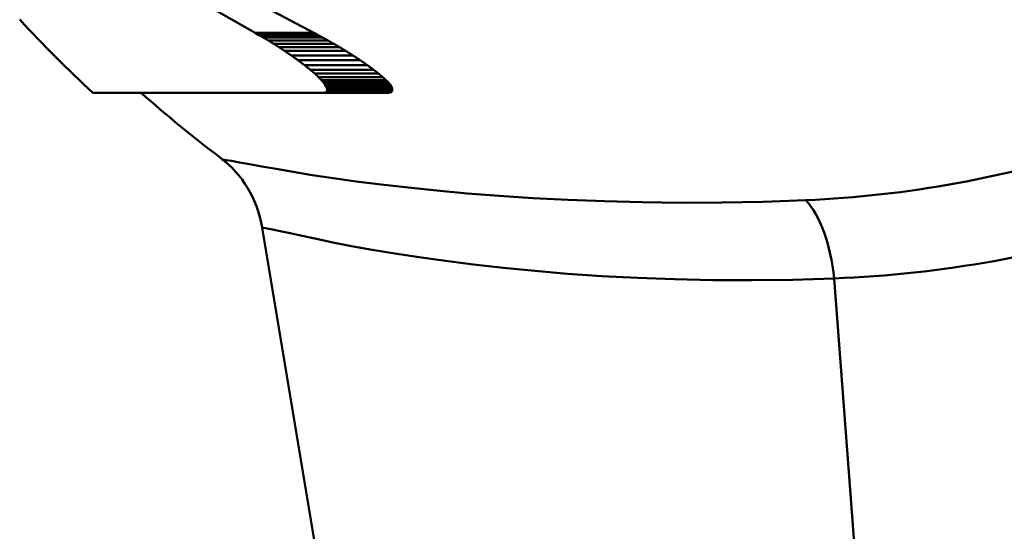
# Model space of a CAD drawing. Extents: x -651 to 947, y -147 to 689.
# Drawn here: x -542 to -537, y -49 to -46 of the extents above; entities that cross this region are included whole.
import ezdxf

# ---------------------------------------------------------------- set-up
doc = ezdxf.new("R2010")
doc.units = 0
doc.layers.add('AM_0', color=7, linetype='CONTINUOUS', lineweight=50)

# ---------------------------------------------------------------- blocks, each defined once
blk = doc.blocks.new('A$C3A311EEB')
at = {"layer": 'AM_0'}
for p, q in [((42.0182, 23.1683), (42.038, 23.1785)), ((42.2914, 23.1683), (42.0182, 23.1683)), ((42.3097, 23.1785), (42.038, 23.1785)), ((42.3097, 23.1785), (42.2914, 23.1683)), ((42.2242, 23.1282), (41.9455, 23.1282)), ((42.2485, 23.1431), (41.9718, 23.1431)), ((42.271, 23.1565), (41.9961, 23.1565)), ((42.1719, 23.0943), (41.8887, 23.0943)), ((42.1987, 23.1119), (41.9178, 23.1119)), ((42.1109, 23.0515), (41.8224, 23.0515)), ((42.1418, 23.0737), (41.856, 23.0737)), ((42.0331, 22.9893), (41.7374, 22.9893)), ((42.0544, 23.0076), (41.7607, 23.0076)), ((42.0815, 23.0293), (41.7903, 23.0293)), ((41.6844, 22.9378), (41.6923, 22.9474)), ((41.6923, 22.9474), (41.7033, 22.9589)), ((41.9919, 22.9474), (41.6923, 22.9474)), ((42.0019, 22.9589), (41.7033, 22.9589)), ((42.0157, 22.973), (41.7184, 22.973)), ((41.9919, 22.9474), (41.9847, 22.9378)), ((42.0019, 22.9589), (41.9919, 22.9474)), ((41.6738, 22.9161), (41.6753, 22.9222)), ((41.975, 22.9161), (41.6738, 22.9161)), ((41.6741, 22.9111), (41.6738, 22.9161)), ((41.9753, 22.9111), (41.6741, 22.9111)), ((41.6762, 22.907), (41.6741, 22.9111)), ((41.6753, 22.9222), (41.6788, 22.9294)), ((41.9763, 22.9222), (41.6753, 22.9222)), ((41.9772, 22.907), (41.6762, 22.907)), ((41.6798, 22.9039), (41.6762, 22.907)), ((41.6788, 22.9294), (41.6844, 22.9378)), ((41.9795, 22.9294), (41.6788, 22.9294)), ((41.9805, 22.9039), (41.6798, 22.9039)), ((41.685, 22.9017), (41.6798, 22.9039)), ((41.9847, 22.9378), (41.6844, 22.9378)), ((41.9852, 22.9017), (41.685, 22.9017)), ((41.6916, 22.9004), (41.685, 22.9017)), ((41.9912, 22.9004), (41.6916, 22.9004)), ((41.6995, 22.9), (41.6916, 22.9004)), ((41.9984, 22.9), (41.6995, 22.9)), ((41.9763, 22.9222), (41.975, 22.9161)), ((41.975, 22.9161), (41.9753, 22.9111)), ((41.9753, 22.9111), (41.9772, 22.907)), ((41.9795, 22.9294), (41.9763, 22.9222)), ((41.9772, 22.907), (41.9805, 22.9039)), ((41.9847, 22.9378), (41.9795, 22.9294)), ((41.9805, 22.9039), (41.9852, 22.9017)), ((41.9852, 22.9017), (41.9912, 22.9004)), ((41.9912, 22.9004), (41.9984, 22.9)), ((41.9984, 22.9), (43.0605, 22.9)), ((42.0001, 20.6184), (42.2787, 22.283)), ((39.6271, 22.04), (39.437, 19.5174))]:
    blk.add_line(p, q, dxfattribs=at)
at = {"layer": 'AM_0', "flags": 128}
for points in [[(42.038, 23.1785), (42.2797, 23.3074)], [(42.5422, 23.3118), (42.3097, 23.1785)], [(41.9961, 23.1565), (41.9971, 23.157), (41.998, 23.1575), (41.9989, 23.158), (41.9998, 23.1585), (42.0007, 23.159), (42.0017, 23.1594), (42.0026, 23.1599), (42.0035, 23.1604), (42.0044, 23.1609), (42.0053, 23.1614), (42.0062, 23.1619), (42.0072, 23.1624), (42.0081, 23.1629), (42.009, 23.1634), (42.0099, 23.1638), (42.0108, 23.1643), (42.0117, 23.1648), (42.0127, 23.1653), (42.0136, 23.1658), (42.0145, 23.1663), (42.0154, 23.1668), (42.0163, 23.1673), (42.0172, 23.1678), (42.0182, 23.1683)], [(42.2914, 23.1683), (42.2905, 23.1678), (42.2897, 23.1673), (42.2888, 23.1668), (42.288, 23.1663), (42.2871, 23.1658), (42.2863, 23.1653), (42.2854, 23.1648), (42.2846, 23.1643), (42.2837, 23.1638), (42.2829, 23.1634), (42.2821, 23.1629), (42.2812, 23.1624), (42.2804, 23.1619), (42.2795, 23.1614), (42.2787, 23.1609), (42.2778, 23.1604), (42.277, 23.1599), (42.2761, 23.1594), (42.2753, 23.159), (42.2744, 23.1585), (42.2736, 23.158), (42.2727, 23.1575), (42.2719, 23.157), (42.271, 23.1565)], [(41.9178, 23.1119), (41.919, 23.1126), (41.9201, 23.1133), (41.9213, 23.1139), (41.9224, 23.1146), (41.9236, 23.1153), (41.9247, 23.116), (41.9259, 23.1166), (41.927, 23.1173), (41.9282, 23.118), (41.9293, 23.1187), (41.9305, 23.1194), (41.9317, 23.12), (41.9328, 23.1207), (41.934, 23.1214), (41.9351, 23.1221), (41.9363, 23.1227), (41.9374, 23.1234), (41.9386, 23.1241), (41.9397, 23.1248), (41.9409, 23.1254), (41.942, 23.1261), (41.9432, 23.1268), (41.9443, 23.1275), (41.9455, 23.1282)], [(41.9455, 23.1282), (41.9466, 23.1288), (41.9477, 23.1294), (41.9488, 23.13), (41.9499, 23.1306), (41.951, 23.1313), (41.9521, 23.1319), (41.9532, 23.1325), (41.9543, 23.1331), (41.9553, 23.1337), (41.9564, 23.1344), (41.9575, 23.135), (41.9586, 23.1356), (41.9597, 23.1362), (41.9608, 23.1369), (41.9619, 23.1375), (41.963, 23.1381), (41.9641, 23.1387), (41.9652, 23.1393), (41.9663, 23.14), (41.9674, 23.1406), (41.9685, 23.1412), (41.9696, 23.1418), (41.9707, 23.1425), (41.9718, 23.1431)], [(41.9718, 23.1431), (41.9728, 23.1436), (41.9738, 23.1442), (41.9748, 23.1448), (41.9758, 23.1453), (41.9768, 23.1459), (41.9779, 23.1464), (41.9789, 23.147), (41.9799, 23.1476), (41.9809, 23.1481), (41.9819, 23.1487), (41.9829, 23.1492), (41.984, 23.1498), (41.985, 23.1503), (41.986, 23.1509), (41.987, 23.1515), (41.988, 23.152), (41.989, 23.1526), (41.9901, 23.1531), (41.9911, 23.1537), (41.9921, 23.1543), (41.9931, 23.1548), (41.9941, 23.1554), (41.9951, 23.156), (41.9961, 23.1565)], [(42.2242, 23.1282), (42.2231, 23.1275), (42.2221, 23.1268), (42.221, 23.1261), (42.2199, 23.1254), (42.2189, 23.1248), (42.2178, 23.1241), (42.2168, 23.1234), (42.2157, 23.1227), (42.2146, 23.1221), (42.2136, 23.1214), (42.2125, 23.1207), (42.2114, 23.12), (42.2104, 23.1194), (42.2093, 23.1187), (42.2082, 23.118), (42.2072, 23.1173), (42.2061, 23.1167), (42.205, 23.116), (42.204, 23.1153), (42.2029, 23.1146), (42.2018, 23.114), (42.2008, 23.1133), (42.1997, 23.1126), (42.1987, 23.1119)], [(42.2485, 23.1431), (42.2475, 23.1425), (42.2464, 23.1418), (42.2454, 23.1412), (42.2444, 23.1406), (42.2434, 23.14), (42.2424, 23.1393), (42.2414, 23.1387), (42.2404, 23.1381), (42.2394, 23.1375), (42.2384, 23.1369), (42.2373, 23.1362), (42.2363, 23.1356), (42.2353, 23.135), (42.2343, 23.1344), (42.2333, 23.1337), (42.2323, 23.1331), (42.2313, 23.1325), (42.2303, 23.1319), (42.2293, 23.1313), (42.2282, 23.1306), (42.2272, 23.13), (42.2262, 23.1294), (42.2252, 23.1288), (42.2242, 23.1282)], [(42.271, 23.1565), (42.2701, 23.156), (42.2691, 23.1554), (42.2682, 23.1548), (42.2673, 23.1543), (42.2663, 23.1537), (42.2654, 23.1532), (42.2644, 23.1526), (42.2635, 23.152), (42.2626, 23.1515), (42.2616, 23.1509), (42.2607, 23.1504), (42.2597, 23.1498), (42.2588, 23.1492), (42.2579, 23.1487), (42.2569, 23.1481), (42.256, 23.1476), (42.255, 23.147), (42.2541, 23.1464), (42.2532, 23.1459), (42.2522, 23.1453), (42.2513, 23.1448), (42.2503, 23.1442), (42.2494, 23.1436), (42.2485, 23.1431)], [(41.856, 23.0737), (41.8574, 23.0745), (41.8588, 23.0754), (41.8601, 23.0762), (41.8615, 23.0771), (41.8629, 23.078), (41.8642, 23.0788), (41.8656, 23.0797), (41.867, 23.0805), (41.8683, 23.0814), (41.8697, 23.0822), (41.871, 23.0831), (41.8724, 23.084), (41.8738, 23.0848), (41.8751, 23.0857), (41.8765, 23.0865), (41.8779, 23.0874), (41.8792, 23.0883), (41.8806, 23.0891), (41.8819, 23.09), (41.8833, 23.0908), (41.8847, 23.0917), (41.886, 23.0926), (41.8874, 23.0934), (41.8887, 23.0943)], [(41.8887, 23.0943), (41.89, 23.095), (41.8912, 23.0958), (41.8924, 23.0965), (41.8936, 23.0972), (41.8948, 23.0979), (41.896, 23.0987), (41.8972, 23.0994), (41.8984, 23.1001), (41.8996, 23.1009), (41.9009, 23.1016), (41.9021, 23.1024), (41.9033, 23.1031), (41.9045, 23.1038), (41.9057, 23.1046), (41.9069, 23.1053), (41.9081, 23.106), (41.9093, 23.1068), (41.9105, 23.1075), (41.9118, 23.1082), (41.913, 23.109), (41.9142, 23.1097), (41.9154, 23.1105), (41.9166, 23.1112), (41.9178, 23.1119)], [(42.1719, 23.0943), (42.1706, 23.0934), (42.1694, 23.0926), (42.1681, 23.0917), (42.1669, 23.0908), (42.1656, 23.09), (42.1644, 23.0891), (42.1631, 23.0883), (42.1619, 23.0874), (42.1606, 23.0865), (42.1594, 23.0857), (42.1581, 23.0848), (42.1569, 23.084), (42.1556, 23.0831), (42.1543, 23.0822), (42.1531, 23.0814), (42.1518, 23.0805), (42.1506, 23.0797), (42.1493, 23.0788), (42.1481, 23.078), (42.1468, 23.0771), (42.1456, 23.0762), (42.1443, 23.0754), (42.1431, 23.0745), (42.1418, 23.0737)], [(42.1987, 23.1119), (42.1975, 23.1112), (42.1964, 23.1105), (42.1953, 23.1097), (42.1942, 23.109), (42.1931, 23.1082), (42.192, 23.1075), (42.1909, 23.1068), (42.1897, 23.106), (42.1886, 23.1053), (42.1875, 23.1046), (42.1864, 23.1038), (42.1853, 23.1031), (42.1842, 23.1024), (42.183, 23.1016), (42.1819, 23.1009), (42.1808, 23.1002), (42.1797, 23.0994), (42.1786, 23.0987), (42.1775, 23.098), (42.1763, 23.0972), (42.1752, 23.0965), (42.1741, 23.0958), (42.173, 23.095), (42.1719, 23.0943)], [(41.7903, 23.0293), (41.7917, 23.0302), (41.793, 23.0312), (41.7944, 23.0321), (41.7957, 23.033), (41.797, 23.0339), (41.7984, 23.0349), (41.7997, 23.0358), (41.801, 23.0367), (41.8024, 23.0376), (41.8037, 23.0385), (41.805, 23.0395), (41.8064, 23.0404), (41.8077, 23.0413), (41.8091, 23.0422), (41.8104, 23.0432), (41.8117, 23.0441), (41.813, 23.045), (41.8144, 23.0459), (41.8157, 23.0469), (41.817, 23.0478), (41.8184, 23.0487), (41.8197, 23.0496), (41.821, 23.0506), (41.8224, 23.0515)], [(41.8224, 23.0515), (41.8238, 23.0524), (41.8252, 23.0533), (41.8266, 23.0543), (41.828, 23.0552), (41.8294, 23.0561), (41.8308, 23.057), (41.8322, 23.0579), (41.8336, 23.0589), (41.835, 23.0598), (41.8364, 23.0607), (41.8378, 23.0616), (41.8392, 23.0626), (41.8406, 23.0635), (41.842, 23.0644), (41.8434, 23.0653), (41.8448, 23.0663), (41.8462, 23.0672), (41.8476, 23.0681), (41.849, 23.069), (41.8504, 23.07), (41.8518, 23.0709), (41.8532, 23.0718), (41.8546, 23.0727), (41.856, 23.0737)], [(42.1109, 23.0515), (42.1096, 23.0506), (42.1084, 23.0496), (42.1072, 23.0487), (42.106, 23.0478), (42.1048, 23.0469), (42.1035, 23.0459), (42.1023, 23.045), (42.1011, 23.0441), (42.0999, 23.0432), (42.0987, 23.0422), (42.0974, 23.0413), (42.0962, 23.0404), (42.095, 23.0395), (42.0938, 23.0386), (42.0925, 23.0376), (42.0913, 23.0367), (42.0901, 23.0358), (42.0889, 23.0349), (42.0876, 23.0339), (42.0864, 23.033), (42.0852, 23.0321), (42.0839, 23.0312), (42.0827, 23.0302), (42.0815, 23.0293)], [(42.1418, 23.0737), (42.1405, 23.0728), (42.1392, 23.0718), (42.1379, 23.0709), (42.1367, 23.07), (42.1354, 23.069), (42.1341, 23.0681), (42.1328, 23.0672), (42.1315, 23.0663), (42.1302, 23.0653), (42.1289, 23.0644), (42.1276, 23.0635), (42.1264, 23.0626), (42.1251, 23.0616), (42.1238, 23.0607), (42.1225, 23.0598), (42.1212, 23.0589), (42.1199, 23.0579), (42.1186, 23.057), (42.1173, 23.0561), (42.116, 23.0552), (42.1147, 23.0543), (42.1134, 23.0533), (42.1122, 23.0524), (42.1109, 23.0515)], [(41.7184, 22.973), (41.7192, 22.9737), (41.72, 22.9744), (41.7208, 22.975), (41.7216, 22.9757), (41.7224, 22.9764), (41.7232, 22.9771), (41.724, 22.9777), (41.7248, 22.9784), (41.7256, 22.9791), (41.7263, 22.9798), (41.7271, 22.9804), (41.7279, 22.9811), (41.7287, 22.9818), (41.7295, 22.9825), (41.7303, 22.9832), (41.7311, 22.9838), (41.7319, 22.9845), (41.7327, 22.9852), (41.7335, 22.9859), (41.7343, 22.9865), (41.7351, 22.9872), (41.7359, 22.9879), (41.7366, 22.9886), (41.7374, 22.9893)], [(41.7374, 22.9893), (41.7384, 22.99), (41.7394, 22.9908), (41.7403, 22.9915), (41.7413, 22.9923), (41.7423, 22.9931), (41.7433, 22.9938), (41.7442, 22.9946), (41.7452, 22.9953), (41.7462, 22.9961), (41.7471, 22.9969), (41.7481, 22.9976), (41.7491, 22.9984), (41.7501, 22.9992), (41.751, 22.9999), (41.752, 23.0007), (41.753, 23.0015), (41.7539, 23.0022), (41.7549, 23.003), (41.7559, 23.0038), (41.7569, 23.0045), (41.7578, 23.0053), (41.7588, 23.0061), (41.7598, 23.0068), (41.7607, 23.0076)], [(41.7607, 23.0076), (41.762, 23.0085), (41.7632, 23.0094), (41.7645, 23.0103), (41.7657, 23.0112), (41.7669, 23.0121), (41.7682, 23.013), (41.7694, 23.0139), (41.7706, 23.0148), (41.7719, 23.0157), (41.7731, 23.0166), (41.7743, 23.0175), (41.7756, 23.0184), (41.7768, 23.0194), (41.778, 23.0203), (41.7793, 23.0212), (41.7805, 23.0221), (41.7817, 23.023), (41.783, 23.0239), (41.7842, 23.0248), (41.7854, 23.0257), (41.7867, 23.0266), (41.7879, 23.0275), (41.7891, 23.0284), (41.7903, 23.0293)], [(42.0331, 22.9893), (42.0324, 22.9886), (42.0316, 22.9879), (42.0309, 22.9872), (42.0302, 22.9865), (42.0295, 22.9859), (42.0287, 22.9852), (42.028, 22.9845), (42.0273, 22.9838), (42.0266, 22.9832), (42.0258, 22.9825), (42.0251, 22.9818), (42.0244, 22.9811), (42.0237, 22.9805), (42.023, 22.9798), (42.0222, 22.9791), (42.0215, 22.9784), (42.0208, 22.9777), (42.0201, 22.9771), (42.0193, 22.9764), (42.0186, 22.9757), (42.0179, 22.975), (42.0172, 22.9744), (42.0164, 22.9737), (42.0157, 22.973)], [(42.0544, 23.0076), (42.0535, 23.0068), (42.0526, 23.0061), (42.0517, 23.0053), (42.0508, 23.0045), (42.0499, 23.0038), (42.0491, 23.003), (42.0482, 23.0022), (42.0473, 23.0015), (42.0464, 23.0007), (42.0455, 22.9999), (42.0446, 22.9992), (42.0437, 22.9984), (42.0428, 22.9976), (42.042, 22.9969), (42.0411, 22.9961), (42.0402, 22.9953), (42.0393, 22.9946), (42.0384, 22.9938), (42.0375, 22.9931), (42.0366, 22.9923), (42.0357, 22.9915), (42.0349, 22.9908), (42.034, 22.99), (42.0331, 22.9893)], [(42.0815, 23.0293), (42.0804, 23.0284), (42.0792, 23.0275), (42.0781, 23.0266), (42.077, 23.0257), (42.0758, 23.0248), (42.0747, 23.0239), (42.0736, 23.023), (42.0725, 23.022), (42.0713, 23.0211), (42.0702, 23.0202), (42.0691, 23.0193), (42.0679, 23.0184), (42.0668, 23.0175), (42.0657, 23.0166), (42.0645, 23.0157), (42.0634, 23.0148), (42.0623, 23.0139), (42.0612, 23.013), (42.06, 23.0121), (42.0589, 23.0112), (42.0578, 23.0103), (42.0566, 23.0094), (42.0555, 23.0085), (42.0544, 23.0076)], [(41.7033, 22.9589), (41.7039, 22.9595), (41.7046, 22.9601), (41.7052, 22.9607), (41.7058, 22.9612), (41.7065, 22.9618), (41.7071, 22.9624), (41.7077, 22.963), (41.7083, 22.9636), (41.709, 22.9642), (41.7096, 22.9648), (41.7102, 22.9654), (41.7109, 22.966), (41.7115, 22.9665), (41.7121, 22.9671), (41.7128, 22.9677), (41.7134, 22.9683), (41.714, 22.9689), (41.7146, 22.9695), (41.7153, 22.9701), (41.7159, 22.9707), (41.7165, 22.9713), (41.7172, 22.9718), (41.7178, 22.9724), (41.7184, 22.973)], [(42.0157, 22.973), (42.0151, 22.9724), (42.0146, 22.9718), (42.014, 22.9713), (42.0134, 22.9707), (42.0128, 22.9701), (42.0123, 22.9695), (42.0117, 22.9689), (42.0111, 22.9683), (42.0105, 22.9677), (42.01, 22.9671), (42.0094, 22.9665), (42.0088, 22.966), (42.0082, 22.9654), (42.0077, 22.9648), (42.0071, 22.9642), (42.0065, 22.9636), (42.0059, 22.963), (42.0054, 22.9624), (42.0048, 22.9618), (42.0042, 22.9613), (42.0036, 22.9607), (42.0031, 22.9601), (42.0025, 22.9595), (42.0019, 22.9589)], [(42.4644, 22.5916), (42.4595, 22.591), (42.4442, 22.5886), (42.4185, 22.5842), (42.3824, 22.5779), (42.3359, 22.5697), (42.2789, 22.5594), (42.2114, 22.5471), (42.1335, 22.5334), (42.0456, 22.5191), (41.948, 22.5044), (41.841, 22.4896), (41.725, 22.4749), (41.6004, 22.4606), (41.4675, 22.4469), (41.3266, 22.4341), (41.1782, 22.4225), (41.0224, 22.4124), (40.8598, 22.4038), (40.6906, 22.3973), (40.5153, 22.3929), (40.334, 22.3909), (40.1473, 22.3917), (39.9554, 22.3954), (39.7587, 22.4024)], [(39.7587, 22.4024), (39.7149, 22.4044), (39.6711, 22.4069), (39.6273, 22.4098), (39.5835, 22.413), (39.5396, 22.4166), (39.4958, 22.4206), (39.452, 22.425), (39.4082, 22.4298), (39.3644, 22.4349), (39.3206, 22.4404), (39.2769, 22.4463), (39.2331, 22.4526), (39.1894, 22.4592), (39.1458, 22.4662), (39.1021, 22.4736), (39.0585, 22.4814), (39.015, 22.4895), (38.9715, 22.498), (38.928, 22.5069), (38.8846, 22.5162), (38.8413, 22.5258), (38.798, 22.5358)], [(39.6271, 22.04), (39.8192, 22.0339), (40.0066, 22.0313), (40.1891, 22.032), (40.3661, 22.0357), (40.5375, 22.042), (40.7029, 22.0508), (40.8619, 22.0617), (41.0141, 22.0744), (41.1593, 22.0886), (41.2971, 22.1041), (41.4272, 22.1205), (41.5491, 22.1375), (41.6626, 22.155), (41.7674, 22.1725), (41.863, 22.1898), (41.9491, 22.2067), (42.0255, 22.2227), (42.0916, 22.2371), (42.1475, 22.2491), (42.1932, 22.2588), (42.2286, 22.2662), (42.2537, 22.2713), (42.2687, 22.2742), (42.2735, 22.2749)], [(38.7937, 22.1375), (38.8397, 22.1287), (38.8858, 22.1203), (38.932, 22.1122), (38.9782, 22.1046), (39.0244, 22.0973), (39.0707, 22.0905), (39.117, 22.0841), (39.1633, 22.078), (39.2097, 22.0724), (39.256, 22.0672), (39.3024, 22.0623), (39.3488, 22.0579), (39.3952, 22.0539), (39.4416, 22.0503), (39.488, 22.0471), (39.5344, 22.0443), (39.5808, 22.042), (39.6271, 22.04)]]:
    blk.add_lwpolyline(points, dxfattribs=at)
at = {"layer": 'AM_0'}
for centre, radius, start, end in [((38.6, 27.6965), 6.55, 312.92164, 317.12093), ((38.6, 27.6965), 6.4, 307.20077, 311.45736), ((42.7718, 22.2005), 0.5, 127.2008, 170.5)]:
    blk.add_arc(centre, radius, start, end, dxfattribs=at)
blk.add_ellipse((39.8492, 21.9575), major_axis=(-0.0186, -0.4997), ratio=0.455045, start_param=3.631426, end_param=4.563465, dxfattribs=at)
blk = doc.blocks.new('A$C03CB3676')
at = {"layer": 'AM_0', "xscale": -1}
blk.add_blockref('A$C3A311EEB', (45.8192, 0), dxfattribs=at)
blk = doc.blocks.new('A$C41BC188A')
at = {"layer": 'AM_0'}
blk.add_blockref('A$C03CB3676', (-0.1673, 0), dxfattribs=at)

msp = doc.modelspace()

# ---------------------------------------------------------------- block references
at = {"layer": 'AM_0'}
msp.add_blockref('A$C41BC188A', (-544.0971, -69.7048), dxfattribs=at)

doc.saveas('drawing.dxf')
